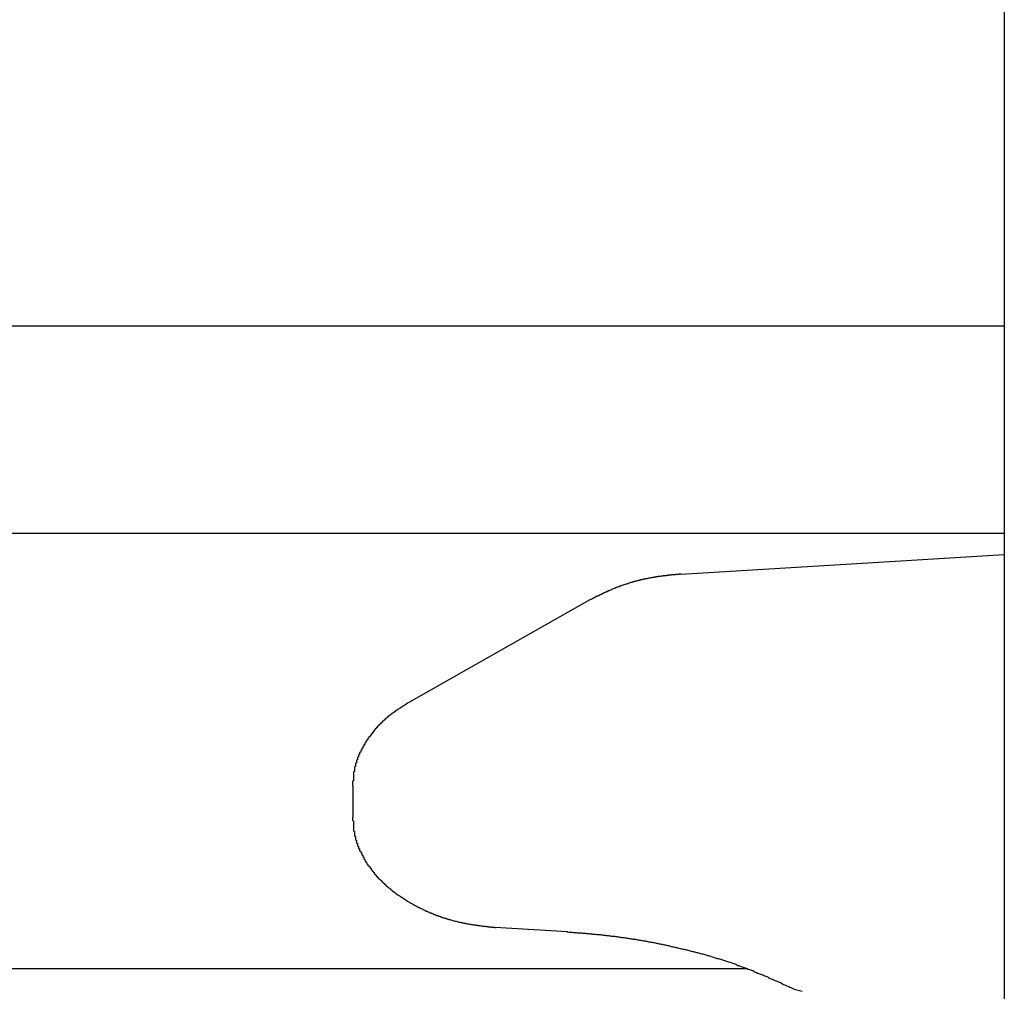
# Model space of a CAD drawing. Extents: x 0 to 1528, y 0 to 2234.
# Drawn here: x 1250 to 1259, y 286 to 295 of the extents above; entities that cross this region are included whole.
import ezdxf

# ---------------------------------------------------------------- set-up
doc = ezdxf.new("R2010")
doc.units = 0
doc.layers.get('0').update_dxf_attribs({"linetype": 'CONTINUOUS'})
doc.layers.add('YKK_12', color=2, linetype='CONTINUOUS')
doc.layers.add('YKK_13', color=4, linetype='CONTINUOUS')

msp = doc.modelspace()

# ---------------------------------------------------------------- linework, layer by layer
for points in [[(1256.38, 289.987, 0), (1256.38, 289.987, 0), (1256.37, 289.987, 0), (1256.37, 289.986, 0), (1256.36, 289.986, 0), (1256.36, 289.985, 0), (1256.35, 289.985, 0), (1256.35, 289.984, 0), (1256.34, 289.984, 0), (1256.34, 289.983, 0), (1256.33, 289.983, 0), (1256.33, 289.982, 0), (1256.33, 289.982, 0), (1256.32, 289.982, 0), (1256.32, 289.981, 0), (1256.31, 289.981, 0), (1256.31, 289.98, 0), (1256.3, 289.98, 0), (1256.3, 289.979, 0), (1256.29, 289.979, 0), (1256.29, 289.978, 0), (1256.28, 289.978, 0), (1256.28, 289.977, 0), (1256.27, 289.977, 0), (1256.27, 289.976, 0), (1256.26, 289.976, 0), (1256.26, 289.975, 0), (1256.25, 289.975, 0), (1256.25, 289.974, 0), (1256.24, 289.974, 0), (1256.24, 289.973, 0), (1256.24, 289.972, 0), (1256.23, 289.972, 0), (1256.23, 289.971, 0), (1256.22, 289.971, 0), (1256.22, 289.97, 0), (1256.21, 289.97, 0), (1256.21, 289.969, 0), (1256.2, 289.968, 0), (1256.2, 289.968, 0), (1256.19, 289.967, 0), (1256.19, 289.967, 0), (1256.18, 289.966, 0), (1256.18, 289.965, 0), (1256.17, 289.965, 0), (1256.17, 289.964, 0), (1256.16, 289.963, 0), (1256.16, 289.963, 0), (1256.15, 289.962, 0), (1256.15, 289.961, 0), (1256.15, 289.96, 0), (1256.14, 289.96, 0), (1256.14, 289.959, 0), (1256.13, 289.958, 0), (1256.13, 289.957, 0), (1256.12, 289.957, 0), (1256.12, 289.956, 0), (1256.11, 289.955, 0), (1256.11, 289.954, 0), (1256.1, 289.953, 0), (1256.1, 289.953, 0), (1256.09, 289.952, 0), (1256.09, 289.951, 0), (1256.08, 289.95, 0), (1256.08, 289.949, 0), (1256.07, 289.948, 0), (1256.07, 289.947, 0), (1256.06, 289.946, 0), (1256.06, 289.945, 0), (1256.06, 289.944, 0), (1256.05, 289.943, 0), (1256.05, 289.943, 0), (1256.04, 289.942, 0), (1256.04, 289.941, 0), (1256.03, 289.94, 0), (1256.03, 289.939, 0), (1256.02, 289.938, 0), (1256.02, 289.936, 0), (1256.01, 289.935, 0), (1256.01, 289.934, 0), (1256, 289.933, 0), (1256, 289.932, 0), (1255.99, 289.931, 0), (1255.99, 289.93, 0), (1255.99, 289.929, 0), (1255.98, 289.928, 0), (1255.98, 289.927, 0), (1255.97, 289.925, 0), (1255.97, 289.924, 0), (1255.96, 289.923, 0), (1255.96, 289.922, 0), (1255.95, 289.921, 0), (1255.95, 289.919, 0), (1255.94, 289.918, 0), (1255.94, 289.917, 0), (1255.93, 289.916, 0), (1255.93, 289.914, 0), (1255.92, 289.913, 0), (1255.92, 289.912, 0), (1255.92, 289.911, 0), (1255.91, 289.909, 0), (1255.91, 289.908, 0), (1255.9, 289.907, 0), (1255.9, 289.905, 0), (1255.89, 289.904, 0), (1255.89, 289.902, 0), (1255.88, 289.901, 0), (1255.88, 289.9, 0), (1255.87, 289.898, 0), (1255.87, 289.897, 0), (1255.86, 289.895, 0), (1255.86, 289.894, 0), (1255.86, 289.892, 0), (1255.85, 289.891, 0), (1255.85, 289.889, 0), (1255.84, 289.888, 0), (1255.84, 289.886, 0), (1255.83, 289.885, 0), (1255.83, 289.883, 0), (1255.82, 289.882, 0), (1255.82, 289.88, 0), (1255.81, 289.878, 0), (1255.81, 289.877, 0), (1255.8, 289.875, 0), (1255.8, 289.873, 0), (1255.8, 289.872, 0), (1255.79, 289.87, 0), (1255.79, 289.868, 0), (1255.78, 289.867, 0), (1255.78, 289.865, 0), (1255.77, 289.863, 0), (1255.77, 289.862, 0), (1255.76, 289.86, 0), (1255.76, 289.858, 0), (1255.75, 289.856, 0), (1255.75, 289.854, 0), (1255.75, 289.853, 0), (1255.74, 289.851, 0), (1255.74, 289.849, 0), (1255.73, 289.847, 0), (1255.73, 289.845, 0), (1255.72, 289.843, 0), (1255.72, 289.842, 0), (1255.71, 289.84, 0), (1255.71, 289.838, 0), (1255.71, 289.836, 0), (1255.7, 289.834, 0), (1255.7, 289.832, 0), (1255.69, 289.83, 0), (1255.69, 289.828, 0), (1255.68, 289.826, 0), (1255.68, 289.824, 0), (1255.67, 289.822, 0), (1255.67, 289.82, 0), (1255.67, 289.818, 0), (1255.66, 289.816, 0), (1255.66, 289.814, 0), (1255.65, 289.812, 0), (1255.65, 289.81, 0), (1255.64, 289.808, 0), (1255.64, 289.806, 0), (1255.63, 289.804, 0), (1255.63, 289.802, 0), (1255.63, 289.799, 0), (1255.62, 289.797, 0), (1255.62, 289.795, 0), (1255.61, 289.793, 0), (1255.61, 289.791, 0), (1255.6, 289.789, 0), (1255.6, 289.787, 0), (1255.59, 289.785, 0), (1255.59, 289.782, 0), (1255.59, 289.78, 0), (1255.58, 289.778, 0), (1255.58, 289.776, 0), (1255.57, 289.774, 0), (1255.57, 289.772, 0), (1255.56, 289.77, 0), (1255.56, 289.767, 0), (1255.55, 289.765, 0), (1255.55, 289.763, 0), (1255.55, 289.761, 0), (1255.54, 289.759, 0), (1255.54, 289.756, 0), (1255.53, 289.754, 0), (1255.53, 289.752, 0), (1255.52, 289.75, 0), (1255.52, 289.748, 0), (1255.52, 289.746, 0), (1255.51, 289.743, 0), (1255.51, 289.741, 0), (1255.5, 289.739, 0)], [(1253.75, 288.749, 0), (1253.75, 288.747, 0), (1253.75, 288.745, 0), (1253.74, 288.743, 0), (1253.74, 288.741, 0), (1253.74, 288.739, 0), (1253.73, 288.737, 0), (1253.73, 288.735, 0), (1253.73, 288.733, 0), (1253.73, 288.731, 0), (1253.72, 288.729, 0), (1253.72, 288.727, 0), (1253.72, 288.725, 0), (1253.71, 288.723, 0), (1253.71, 288.721, 0), (1253.71, 288.719, 0), (1253.7, 288.717, 0), (1253.7, 288.715, 0), (1253.7, 288.713, 0), (1253.69, 288.711, 0), (1253.69, 288.709, 0), (1253.69, 288.707, 0), (1253.68, 288.705, 0), (1253.68, 288.703, 0), (1253.68, 288.701, 0), (1253.67, 288.698, 0), (1253.67, 288.696, 0), (1253.67, 288.694, 0), (1253.66, 288.692, 0), (1253.66, 288.69, 0), (1253.66, 288.688, 0), (1253.65, 288.686, 0), (1253.65, 288.684, 0), (1253.65, 288.681, 0), (1253.64, 288.679, 0), (1253.64, 288.677, 0), (1253.64, 288.675, 0), (1253.63, 288.673, 0), (1253.63, 288.671, 0), (1253.63, 288.668, 0), (1253.63, 288.666, 0), (1253.62, 288.664, 0), (1253.62, 288.662, 0), (1253.62, 288.659, 0), (1253.61, 288.657, 0), (1253.61, 288.655, 0), (1253.61, 288.653, 0), (1253.6, 288.65, 0), (1253.6, 288.648, 0), (1253.6, 288.646, 0), (1253.59, 288.643, 0), (1253.59, 288.641, 0), (1253.59, 288.639, 0), (1253.58, 288.636, 0), (1253.58, 288.634, 0), (1253.58, 288.632, 0), (1253.58, 288.629, 0), (1253.57, 288.627, 0), (1253.57, 288.624, 0), (1253.57, 288.622, 0), (1253.56, 288.619, 0), (1253.56, 288.617, 0), (1253.56, 288.614, 0), (1253.55, 288.612, 0), (1253.55, 288.61, 0), (1253.55, 288.607, 0), (1253.55, 288.604, 0), (1253.54, 288.602, 0), (1253.54, 288.599, 0), (1253.54, 288.597, 0), (1253.53, 288.594, 0), (1253.53, 288.592, 0), (1253.53, 288.589, 0), (1253.52, 288.586, 0), (1253.52, 288.584, 0), (1253.52, 288.581, 0), (1253.52, 288.579, 0), (1253.51, 288.576, 0), (1253.51, 288.573, 0), (1253.51, 288.571, 0), (1253.5, 288.568, 0), (1253.5, 288.565, 0), (1253.5, 288.562, 0), (1253.5, 288.56, 0), (1253.49, 288.557, 0), (1253.49, 288.554, 0), (1253.49, 288.551, 0), (1253.48, 288.549, 0), (1253.48, 288.546, 0), (1253.48, 288.543, 0), (1253.48, 288.54, 0), (1253.47, 288.537, 0), (1253.47, 288.535, 0), (1253.47, 288.532, 0), (1253.47, 288.529, 0), (1253.46, 288.526, 0), (1253.46, 288.523, 0), (1253.46, 288.52, 0), (1253.45, 288.517, 0), (1253.45, 288.514, 0), (1253.45, 288.511, 0), (1253.45, 288.509, 0), (1253.44, 288.506, 0), (1253.44, 288.503, 0), (1253.44, 288.5, 0), (1253.44, 288.497, 0), (1253.43, 288.494, 0), (1253.43, 288.491, 0), (1253.43, 288.488, 0), (1253.43, 288.485, 0), (1253.42, 288.482, 0), (1253.42, 288.479, 0), (1253.42, 288.475, 0), (1253.42, 288.472, 0), (1253.41, 288.469, 0), (1253.41, 288.466, 0), (1253.41, 288.463, 0), (1253.41, 288.46, 0), (1253.4, 288.457, 0), (1253.4, 288.454, 0), (1253.4, 288.451, 0), (1253.4, 288.447, 0), (1253.39, 288.444, 0), (1253.39, 288.441, 0), (1253.39, 288.438, 0), (1253.39, 288.435, 0), (1253.38, 288.431, 0), (1253.38, 288.428, 0), (1253.38, 288.425, 0), (1253.38, 288.422, 0), (1253.37, 288.418, 0), (1253.37, 288.415, 0), (1253.37, 288.412, 0), (1253.37, 288.409, 0), (1253.36, 288.405, 0), (1253.36, 288.402, 0), (1253.36, 288.399, 0), (1253.36, 288.395, 0), (1253.36, 288.392, 0), (1253.35, 288.389, 0), (1253.35, 288.385, 0), (1253.35, 288.382, 0), (1253.35, 288.379, 0), (1253.34, 288.375, 0), (1253.34, 288.372, 0), (1253.34, 288.368, 0), (1253.34, 288.365, 0), (1253.34, 288.362, 0), (1253.33, 288.358, 0), (1253.33, 288.355, 0), (1253.33, 288.351, 0), (1253.33, 288.348, 0), (1253.33, 288.344, 0), (1253.32, 288.341, 0), (1253.32, 288.337, 0), (1253.32, 288.334, 0), (1253.32, 288.33, 0), (1253.32, 288.327, 0), (1253.31, 288.323, 0), (1253.31, 288.32, 0), (1253.31, 288.316, 0), (1253.31, 288.312, 0), (1253.31, 288.309, 0), (1253.3, 288.305, 0), (1253.3, 288.302, 0), (1253.3, 288.298, 0), (1253.3, 288.294, 0), (1253.3, 288.291, 0), (1253.29, 288.287, 0), (1253.29, 288.283, 0), (1253.29, 288.28, 0), (1253.29, 288.276, 0), (1253.29, 288.272, 0), (1253.29, 288.269, 0), (1253.28, 288.265, 0), (1253.28, 288.261, 0), (1253.28, 288.258, 0), (1253.28, 288.254, 0), (1253.28, 288.25, 0), (1253.28, 288.246, 0), (1253.27, 288.243, 0), (1253.27, 288.239, 0), (1253.27, 288.235, 0), (1253.27, 288.231, 0), (1253.27, 288.227, 0), (1253.27, 288.224, 0), (1253.26, 288.22, 0), (1253.26, 288.216, 0), (1253.26, 288.212, 0), (1253.26, 288.208, 0), (1253.26, 288.205, 0), (1253.26, 288.201, 0), (1253.26, 288.197, 0), (1253.25, 288.193, 0), (1253.25, 288.189, 0), (1253.25, 288.185, 0), (1253.25, 288.181, 0), (1253.25, 288.177, 0), (1253.25, 288.173, 0), (1253.25, 288.17, 0), (1253.25, 288.166, 0), (1253.24, 288.162, 0), (1253.24, 288.158, 0), (1253.24, 288.154, 0), (1253.24, 288.15, 0), (1253.24, 288.146, 0), (1253.24, 288.142, 0), (1253.24, 288.138, 0), (1253.24, 288.134, 0), (1253.24, 288.13, 0), (1253.23, 288.126, 0), (1253.23, 288.122, 0), (1253.23, 288.118, 0), (1253.23, 288.114, 0), (1253.23, 288.11, 0), (1253.23, 288.106, 0), (1253.23, 288.102, 0), (1253.23, 288.098, 0), (1253.23, 288.094, 0), (1253.23, 288.09, 0), (1253.23, 288.086, 0), (1253.23, 288.082, 0), (1253.22, 288.078, 0), (1253.22, 288.074, 0), (1253.22, 288.07, 0), (1253.22, 288.066, 0), (1253.22, 288.062, 0), (1253.22, 288.058, 0), (1253.22, 288.053, 0), (1253.22, 288.049, 0), (1253.22, 288.045, 0), (1253.22, 288.041, 0), (1253.22, 288.037, 0), (1253.22, 288.033, 0), (1253.22, 288.029, 0), (1253.22, 288.025, 0), (1253.22, 288.021, 0), (1253.22, 288.017, 0), (1253.22, 288.013, 0), (1253.22, 288.009, 0), (1253.22, 288.004, 0), (1253.22, 288, 0), (1253.22, 287.996, 0), (1253.22, 287.992, 0), (1253.21, 287.988, 0), (1253.21, 287.984, 0), (1253.21, 287.98, 0), (1253.21, 287.976, 0), (1253.21, 287.972, 0), (1253.21, 287.968, 0), (1253.21, 287.963, 0), (1253.21, 287.959, 0), (1253.21, 287.955, 0), (1253.21, 287.951, 0), (1253.21, 287.947, 0), (1253.21, 287.943, 0)], [(1253.21, 287.644, 0), (1253.21, 287.637, 0), (1253.21, 287.631, 0), (1253.21, 287.625, 0), (1253.21, 287.618, 0), (1253.21, 287.612, 0), (1253.22, 287.605, 0), (1253.22, 287.599, 0), (1253.22, 287.593, 0), (1253.22, 287.586, 0), (1253.22, 287.58, 0), (1253.22, 287.574, 0), (1253.22, 287.568, 0), (1253.22, 287.561, 0), (1253.22, 287.555, 0), (1253.22, 287.549, 0), (1253.22, 287.542, 0), (1253.22, 287.536, 0), (1253.22, 287.53, 0), (1253.22, 287.523, 0), (1253.22, 287.517, 0), (1253.22, 287.511, 0), (1253.23, 287.505, 0), (1253.23, 287.498, 0), (1253.23, 287.492, 0), (1253.23, 287.486, 0), (1253.23, 287.48, 0), (1253.23, 287.474, 0), (1253.23, 287.468, 0), (1253.23, 287.461, 0), (1253.24, 287.455, 0), (1253.24, 287.449, 0), (1253.24, 287.443, 0), (1253.24, 287.437, 0), (1253.24, 287.431, 0), (1253.24, 287.425, 0), (1253.25, 287.419, 0), (1253.25, 287.413, 0), (1253.25, 287.407, 0), (1253.25, 287.401, 0), (1253.25, 287.395, 0), (1253.26, 287.389, 0), (1253.26, 287.383, 0), (1253.26, 287.377, 0), (1253.26, 287.371, 0), (1253.26, 287.365, 0), (1253.27, 287.359, 0), (1253.27, 287.353, 0), (1253.27, 287.347, 0), (1253.27, 287.341, 0), (1253.28, 287.336, 0), (1253.28, 287.33, 0), (1253.28, 287.324, 0), (1253.28, 287.318, 0), (1253.29, 287.313, 0), (1253.29, 287.307, 0), (1253.29, 287.301, 0), (1253.3, 287.296, 0), (1253.3, 287.29, 0), (1253.3, 287.284, 0), (1253.3, 287.279, 0), (1253.31, 287.273, 0), (1253.31, 287.268, 0), (1253.31, 287.262, 0), (1253.32, 287.257, 0), (1253.32, 287.251, 0), (1253.32, 287.246, 0), (1253.32, 287.24, 0), (1253.33, 287.235, 0), (1253.33, 287.229, 0), (1253.33, 287.224, 0), (1253.34, 287.219, 0), (1253.34, 287.213, 0), (1253.34, 287.208, 0), (1253.35, 287.203, 0), (1253.35, 287.198, 0), (1253.35, 287.193, 0), (1253.36, 287.187, 0), (1253.36, 287.182, 0), (1253.36, 287.177, 0), (1253.37, 287.172, 0), (1253.37, 287.167, 0), (1253.38, 287.162, 0), (1253.38, 287.157, 0), (1253.38, 287.152, 0), (1253.39, 287.147, 0), (1253.39, 287.142, 0), (1253.39, 287.137, 0), (1253.4, 287.132, 0), (1253.4, 287.127, 0), (1253.4, 287.122, 0), (1253.41, 287.118, 0), (1253.41, 287.113, 0), (1253.42, 287.108, 0), (1253.42, 287.103, 0), (1253.42, 287.098, 0), (1253.43, 287.094, 0), (1253.43, 287.089, 0), (1253.44, 287.084, 0), (1253.44, 287.08, 0), (1253.44, 287.075, 0), (1253.45, 287.071, 0), (1253.45, 287.066, 0), (1253.46, 287.062, 0), (1253.46, 287.057, 0), (1253.46, 287.053, 0), (1253.47, 287.048, 0), (1253.47, 287.044, 0), (1253.48, 287.039, 0), (1253.48, 287.035, 0), (1253.49, 287.031, 0), (1253.49, 287.026, 0), (1253.49, 287.022, 0), (1253.5, 287.018, 0), (1253.5, 287.014, 0), (1253.51, 287.009, 0), (1253.51, 287.005, 0), (1253.52, 287.001, 0), (1253.52, 286.997, 0), (1253.53, 286.993, 0), (1253.53, 286.989, 0), (1253.53, 286.985, 0), (1253.54, 286.981, 0), (1253.54, 286.977, 0), (1253.55, 286.973, 0), (1253.55, 286.969, 0), (1253.56, 286.965, 0), (1253.56, 286.961, 0), (1253.57, 286.957, 0), (1253.57, 286.953, 0), (1253.58, 286.949, 0), (1253.58, 286.945, 0), (1253.58, 286.942, 0), (1253.59, 286.938, 0), (1253.59, 286.934, 0), (1253.6, 286.93, 0), (1253.6, 286.927, 0), (1253.61, 286.923, 0), (1253.61, 286.919, 0), (1253.62, 286.916, 0), (1253.62, 286.912, 0), (1253.63, 286.908, 0), (1253.63, 286.905, 0), (1253.64, 286.901, 0), (1253.64, 286.898, 0), (1253.65, 286.894, 0), (1253.65, 286.891, 0), (1253.66, 286.887, 0), (1253.66, 286.884, 0), (1253.67, 286.881, 0), (1253.67, 286.877, 0), (1253.68, 286.874, 0), (1253.68, 286.871, 0), (1253.69, 286.867, 0), (1253.69, 286.864, 0), (1253.7, 286.861, 0), (1253.7, 286.858, 0), (1253.71, 286.854, 0), (1253.71, 286.851, 0), (1253.72, 286.848, 0), (1253.72, 286.845, 0), (1253.73, 286.842, 0), (1253.73, 286.839, 0), (1253.74, 286.835, 0), (1253.74, 286.832, 0), (1253.75, 286.829, 0), (1253.75, 286.826, 0), (1253.76, 286.823, 0), (1253.76, 286.82, 0), (1253.77, 286.817, 0), (1253.77, 286.814, 0), (1253.78, 286.811, 0), (1253.78, 286.809, 0), (1253.79, 286.806, 0), (1253.79, 286.803, 0), (1253.8, 286.8, 0), (1253.8, 286.797, 0), (1253.81, 286.794, 0), (1253.81, 286.792, 0), (1253.82, 286.789, 0), (1253.82, 286.786, 0), (1253.83, 286.783, 0), (1253.83, 286.781, 0), (1253.84, 286.778, 0), (1253.84, 286.775, 0), (1253.85, 286.773, 0), (1253.85, 286.77, 0), (1253.86, 286.767, 0), (1253.86, 286.765, 0), (1253.87, 286.762, 0), (1253.87, 286.76, 0), (1253.88, 286.757, 0), (1253.89, 286.755, 0), (1253.89, 286.752, 0), (1253.9, 286.75, 0), (1253.9, 286.747, 0), (1253.91, 286.745, 0), (1253.91, 286.742, 0), (1253.92, 286.74, 0), (1253.92, 286.737, 0), (1253.93, 286.735, 0), (1253.93, 286.733, 0), (1253.94, 286.73, 0), (1253.94, 286.728, 0), (1253.95, 286.726, 0), (1253.95, 286.724, 0), (1253.96, 286.721, 0), (1253.97, 286.719, 0), (1253.97, 286.717, 0), (1253.98, 286.715, 0), (1253.98, 286.712, 0), (1253.99, 286.71, 0), (1253.99, 286.708, 0), (1254, 286.706, 0), (1254, 286.704, 0), (1254.01, 286.702, 0), (1254.01, 286.7, 0), (1254.02, 286.698, 0), (1254.02, 286.695, 0), (1254.03, 286.693, 0), (1254.04, 286.691, 0), (1254.04, 286.689, 0), (1254.05, 286.687, 0), (1254.05, 286.686, 0), (1254.06, 286.684, 0), (1254.06, 286.682, 0), (1254.07, 286.68, 0), (1254.07, 286.678, 0), (1254.08, 286.676, 0), (1254.08, 286.674, 0), (1254.09, 286.672, 0), (1254.1, 286.671, 0), (1254.1, 286.669, 0), (1254.11, 286.667, 0), (1254.11, 286.665, 0), (1254.12, 286.664, 0), (1254.12, 286.662, 0), (1254.13, 286.66, 0), (1254.13, 286.659, 0), (1254.14, 286.657, 0), (1254.14, 286.655, 0), (1254.15, 286.654, 0), (1254.16, 286.652, 0), (1254.16, 286.651, 0), (1254.17, 286.649, 0), (1254.17, 286.648, 0), (1254.18, 286.646, 0), (1254.18, 286.645, 0), (1254.19, 286.643, 0), (1254.19, 286.642, 0), (1254.2, 286.64, 0), (1254.21, 286.639, 0), (1254.21, 286.638, 0), (1254.22, 286.636, 0), (1254.22, 286.635, 0), (1254.23, 286.634, 0), (1254.23, 286.632, 0), (1254.24, 286.631, 0), (1254.24, 286.63, 0), (1254.25, 286.629, 0), (1254.26, 286.627, 0), (1254.26, 286.626, 0), (1254.27, 286.625, 0), (1254.27, 286.624, 0), (1254.28, 286.623, 0), (1254.28, 286.622, 0), (1254.29, 286.62, 0), (1254.3, 286.619, 0), (1254.3, 286.618, 0), (1254.31, 286.617, 0), (1254.31, 286.616, 0), (1254.32, 286.615, 0), (1254.32, 286.614, 0), (1254.33, 286.613, 0), (1254.33, 286.612, 0), (1254.34, 286.611, 0), (1254.35, 286.61, 0), (1254.35, 286.609, 0), (1254.36, 286.608, 0), (1254.36, 286.608, 0), (1254.37, 286.607, 0), (1254.37, 286.606, 0), (1254.38, 286.605, 0), (1254.39, 286.604, 0), (1254.39, 286.603, 0), (1254.4, 286.602, 0), (1254.4, 286.602, 0), (1254.41, 286.601, 0), (1254.41, 286.6, 0), (1254.42, 286.599, 0), (1254.42, 286.598, 0), (1254.43, 286.598, 0), (1254.44, 286.597, 0), (1254.44, 286.596, 0), (1254.45, 286.595, 0), (1254.45, 286.595, 0), (1254.46, 286.594, 0), (1254.46, 286.593, 0), (1254.47, 286.592, 0), (1254.48, 286.592, 0), (1254.48, 286.591, 0), (1254.49, 286.59, 0), (1254.49, 286.59, 0), (1254.5, 286.589, 0), (1254.5, 286.588, 0), (1254.51, 286.588, 0), (1254.52, 286.587, 0), (1254.52, 286.586, 0), (1254.53, 286.586, 0), (1254.53, 286.585, 0), (1254.54, 286.584, 0), (1254.54, 286.584, 0), (1254.55, 286.583, 0), (1254.55, 286.582, 0), (1254.56, 286.582, 0), (1254.57, 286.581, 0), (1254.57, 286.58, 0), (1254.58, 286.58, 0), (1254.58, 286.579, 0), (1254.59, 286.578, 0)], [(1255.28, 286.536, 0), (1255.29, 286.535, 0), (1255.3, 286.534, 0), (1255.31, 286.534, 0), (1255.32, 286.533, 0), (1255.33, 286.532, 0), (1255.34, 286.531, 0), (1255.35, 286.531, 0), (1255.36, 286.53, 0), (1255.37, 286.529, 0), (1255.38, 286.528, 0), (1255.39, 286.527, 0), (1255.4, 286.527, 0), (1255.41, 286.526, 0), (1255.42, 286.525, 0), (1255.43, 286.524, 0), (1255.44, 286.523, 0), (1255.45, 286.522, 0), (1255.46, 286.522, 0), (1255.47, 286.521, 0), (1255.48, 286.52, 0), (1255.49, 286.519, 0), (1255.5, 286.518, 0), (1255.51, 286.517, 0), (1255.52, 286.516, 0), (1255.53, 286.515, 0), (1255.54, 286.514, 0), (1255.55, 286.514, 0), (1255.56, 286.513, 0), (1255.57, 286.512, 0), (1255.58, 286.511, 0), (1255.59, 286.51, 0), (1255.6, 286.509, 0), (1255.61, 286.508, 0), (1255.62, 286.507, 0), (1255.63, 286.505, 0), (1255.64, 286.504, 0), (1255.65, 286.503, 0), (1255.66, 286.502, 0), (1255.67, 286.501, 0), (1255.68, 286.5, 0), (1255.69, 286.499, 0), (1255.7, 286.498, 0), (1255.71, 286.496, 0), (1255.72, 286.495, 0), (1255.73, 286.494, 0), (1255.74, 286.493, 0), (1255.75, 286.491, 0), (1255.76, 286.49, 0), (1255.77, 286.489, 0), (1255.78, 286.487, 0), (1255.79, 286.486, 0), (1255.8, 286.485, 0), (1255.81, 286.483, 0), (1255.82, 286.482, 0), (1255.83, 286.48, 0), (1255.84, 286.479, 0), (1255.85, 286.478, 0), (1255.86, 286.476, 0), (1255.87, 286.475, 0), (1255.88, 286.473, 0), (1255.89, 286.472, 0), (1255.9, 286.47, 0), (1255.91, 286.468, 0), (1255.92, 286.467, 0), (1255.93, 286.465, 0), (1255.94, 286.464, 0), (1255.95, 286.462, 0), (1255.96, 286.46, 0), (1255.97, 286.459, 0), (1255.98, 286.457, 0), (1255.99, 286.455, 0), (1256, 286.454, 0), (1256.01, 286.452, 0), (1256.02, 286.45, 0), (1256.03, 286.448, 0), (1256.04, 286.447, 0), (1256.05, 286.445, 0), (1256.06, 286.443, 0), (1256.07, 286.441, 0), (1256.08, 286.439, 0), (1256.09, 286.438, 0), (1256.1, 286.436, 0), (1256.11, 286.434, 0), (1256.12, 286.432, 0), (1256.13, 286.43, 0), (1256.14, 286.428, 0), (1256.15, 286.426, 0), (1256.16, 286.424, 0), (1256.17, 286.422, 0), (1256.18, 286.42, 0), (1256.19, 286.418, 0), (1256.2, 286.416, 0), (1256.21, 286.414, 0), (1256.22, 286.412, 0), (1256.23, 286.41, 0), (1256.24, 286.408, 0), (1256.25, 286.406, 0), (1256.26, 286.404, 0), (1256.27, 286.402, 0), (1256.28, 286.399, 0), (1256.28, 286.397, 0), (1256.29, 286.395, 0), (1256.3, 286.393, 0), (1256.31, 286.391, 0), (1256.32, 286.388, 0), (1256.33, 286.386, 0), (1256.34, 286.384, 0), (1256.35, 286.382, 0), (1256.36, 286.379, 0), (1256.37, 286.377, 0), (1256.38, 286.375, 0), (1256.39, 286.373, 0), (1256.4, 286.37, 0), (1256.41, 286.368, 0), (1256.42, 286.365, 0), (1256.43, 286.363, 0), (1256.44, 286.361, 0), (1256.45, 286.358, 0), (1256.46, 286.356, 0), (1256.47, 286.353, 0), (1256.48, 286.351, 0), (1256.49, 286.348, 0), (1256.5, 286.346, 0), (1256.51, 286.343, 0), (1256.52, 286.341, 0), (1256.53, 286.338, 0), (1256.54, 286.336, 0), (1256.55, 286.333, 0), (1256.56, 286.331, 0), (1256.57, 286.328, 0), (1256.58, 286.325, 0), (1256.59, 286.323, 0), (1256.6, 286.32, 0), (1256.61, 286.317, 0), (1256.62, 286.315, 0), (1256.63, 286.312, 0), (1256.64, 286.309, 0), (1256.65, 286.306, 0), (1256.66, 286.304, 0), (1256.67, 286.301, 0), (1256.67, 286.298, 0), (1256.68, 286.295, 0), (1256.69, 286.292, 0), (1256.7, 286.289, 0), (1256.71, 286.286, 0), (1256.72, 286.283, 0), (1256.73, 286.28, 0), (1256.74, 286.278, 0), (1256.75, 286.275, 0), (1256.76, 286.271, 0), (1256.77, 286.268, 0), (1256.78, 286.265, 0), (1256.79, 286.262, 0), (1256.8, 286.259, 0), (1256.81, 286.256, 0), (1256.82, 286.253, 0), (1256.83, 286.25, 0), (1256.84, 286.247, 0), (1256.85, 286.243, 0), (1256.86, 286.24, 0), (1256.87, 286.237, 0), (1256.88, 286.233, 0), (1256.89, 286.23, 0), (1256.9, 286.227, 0), (1256.91, 286.223, 0), (1256.91, 286.22, 0), (1256.92, 286.217, 0), (1256.93, 286.213, 0), (1256.94, 286.21, 0), (1256.95, 286.206, 0), (1256.96, 286.203, 0), (1256.97, 286.199, 0), (1256.98, 286.196, 0), (1256.99, 286.192, 0), (1257, 286.188, 0), (1257.01, 286.185, 0), (1257.02, 286.181, 0), (1257.03, 286.177, 0), (1257.04, 286.174, 0), (1257.05, 286.17, 0), (1257.06, 286.166, 0), (1257.07, 286.162, 0), (1257.08, 286.159, 0), (1257.08, 286.155, 0), (1257.09, 286.151, 0), (1257.1, 286.147, 0), (1257.11, 286.143, 0), (1257.12, 286.139, 0), (1257.13, 286.135, 0), (1257.14, 286.131, 0), (1257.15, 286.128, 0), (1257.16, 286.124, 0), (1257.17, 286.12, 0), (1257.18, 286.116, 0), (1257.19, 286.112, 0), (1257.2, 286.108, 0), (1257.21, 286.104, 0), (1257.22, 286.099, 0), (1257.22, 286.095, 0), (1257.23, 286.091, 0), (1257.24, 286.087, 0), (1257.25, 286.083, 0), (1257.26, 286.079, 0), (1257.27, 286.075, 0), (1257.28, 286.071, 0), (1257.29, 286.067, 0), (1257.3, 286.062, 0), (1257.31, 286.058, 0), (1257.32, 286.054, 0), (1257.33, 286.05, 0), (1257.34, 286.046, 0), (1257.35, 286.042, 0), (1257.35, 286.037, 0), (1257.36, 286.033, 0), (1257.37, 286.029, 0), (1257.38, 286.025, 0), (1257.39, 286.021, 0), (1257.4, 286.016, 0), (1257.41, 286.012, 0), (1257.42, 286.008, 0), (1257.43, 286.004, 0), (1257.44, 286, 0), (1257.45, 285.995, 0)]]:
    msp.add_polyline3d(points)
at = {"layer": 'YKK_12'}
for p, q in [((1259.49966, 292.378133), (1221.501123, 292.378133)), ((1259.49966, 290.378142), (1221.501123, 290.378142)), ((1257.02618, 286.178142), (1221.501123, 286.178142))]:
    msp.add_line(p, q, dxfattribs=at)
at = {"layer": 'YKK_13', "linetype": 'Continuous'}
for p, q in [((1259.49966, 383.478141), (1259.49966, 223.478141)), ((1256.382181, 289.987468), (1258.553964, 290.1203)), ((1258.553964, 290.1203), (1259.49966, 290.178141)), ((1259.49966, 290.178141), (1259.49966, 278.778141)), ((1255.502194, 289.738934), (1253.754509, 288.749483)), ((1253.212906, 287.942898), (1253.212906, 287.643562)), ((1255.284274, 286.535965), (1254.588844, 286.5785))]:
    msp.add_line(p, q, dxfattribs=at)
msp.add_arc((1257.581601, 286.263545), 0.3, 243.367725, 263.729072, dxfattribs=at)

doc.saveas('drawing.dxf')
